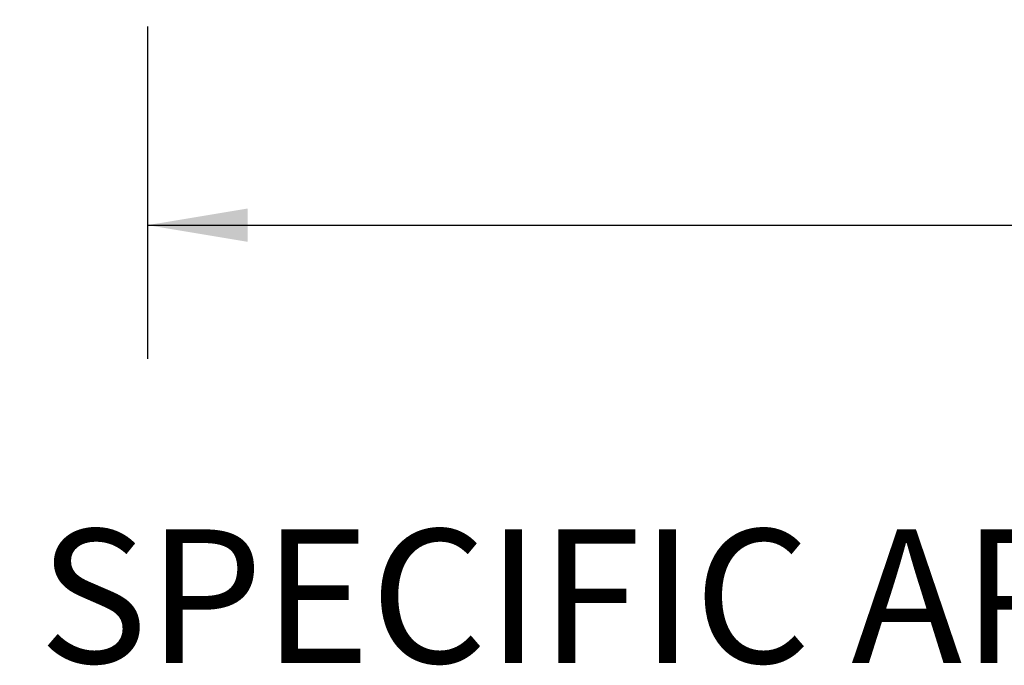
# Model space of a CAD drawing. Units: inches. Extents: x 0.4 to 8.5, y 0.1 to 10.6.
# Drawn here: x 3.1 to 4, y 2.5 to 3.1 of the extents above; entities that cross this region are included whole.
import ezdxf

# ---------------------------------------------------------------- set-up
doc = ezdxf.new("R2010")
doc.units = ezdxf.units.IN
doc.header["$MEASUREMENT"] = 0
doc.layers.add('FORMAT', color=7, linetype='Continuous')
doc.styles.add('SLDTEXTSTYLE1', font='TXT', dxfattribs={"width": 0.7})
doc.dimstyles.new('SLDDIMSTYLE4', dxfattribs={"dimtxt": 0.080892, "dimasz": 0.09375, "dimexe": 0, "dimexo": 0.0625, "dimgap": 0.020223, "dimtad": 0, "dimlfac": 8, "dimrnd": 1e-09, "dimzin": 12, "dimdsep": 46, "dimtxsty": 'SLDTEXTSTYLE1', "dimsah": 1, "dimcen": 0.09, "dimadec": 0, "dimazin": 3, "dimtfac": 1, "dimtofl": 0, "dimtmove": 0, "dimatfit": 3, "dimfxl": 0, "dimfrac": 2, "dimtolj": 1, "dimtzin": 12, "dimarcsym": 0})

# ---------------------------------------------------------------- blocks, each defined once
blk = doc.blocks.new('SW_NOTE_1')
at = {"layer": 'FORMAT', "color": 0, "insert": (0.33843, -0.1722), "char_height": 0.125, "attachment_point": 1, "style": 'SLDTEXTSTYLE1'}
blk.add_mtext('DIMENSIONS VARY WITH SPECIFIC APPLICATIONS. SPECIFICATIONS ARE NOMINAL AND', dxfattribs=at)
blk = doc.blocks.new('_D_9')
at = {"layer": 'FORMAT', "color": 7}
for p, q in [((3.20541, 3.07679), (3.20541, 2.76591)), ((5.66322, 3.07679), (5.66322, 2.76591)), ((3.20541, 2.89091), (4.08002, 2.89091)), ((4.20268, 2.89091), (4.1775, 2.89091)), ((4.1775, 2.89091), (4.1775, 2.76236)), ((4.66595, 2.89091), (4.69112, 2.89091)), ((4.69112, 2.89091), (4.69112, 2.76236)), ((5.66322, 2.89091), (4.78861, 2.89091)), ((4.1775, 2.76236), (4.20268, 2.76236)), ((4.69112, 2.76236), (4.66595, 2.76236))]:
    blk.add_line(p, q, dxfattribs=at)
for points in [[(3.20541, 2.89091), (3.29916, 2.87528), (3.29916, 2.90653)], [(5.66322, 2.89091), (5.56947, 2.90653), (5.56947, 2.87528)]]:
    blk.add_solid(points, dxfattribs=at)
at = {"layer": 'FORMAT', "color": 7, "char_height": 0.083333, "attachment_point": 1, "style": 'SLDTEXTSTYLE1'}
for s, insert in [('19.66in', (4.23624, 3.01511)), ('49.94cm', (4.20268, 2.86978))]:
    blk.add_mtext(s, dxfattribs=dict(at, insert=insert))

msp = doc.modelspace()

# ---------------------------------------------------------------- block references
at = {"layer": 'FORMAT'}
msp.add_blockref('SW_NOTE_1', (0.79161, 2.77855), dxfattribs=at)

# ---------------------------------------------------------------- dimensions: what is measured, and where the dimension line sits
at = {"layer": 'FORMAT', "color": 7}
dim = msp.add_linear_dim(base=(5.66322, 2.89091), p1=(3.20541, 3.12679), p2=(5.66322, 3.12679), dimstyle='SLDDIMSTYLE4', dxfattribs=at)
dim.commit()
dim.dimension.update_dxf_attribs({"geometry": '_D_9', "text_midpoint": (4.43431, 2.89091), "dimtype": 160})

doc.saveas('drawing.dxf')
